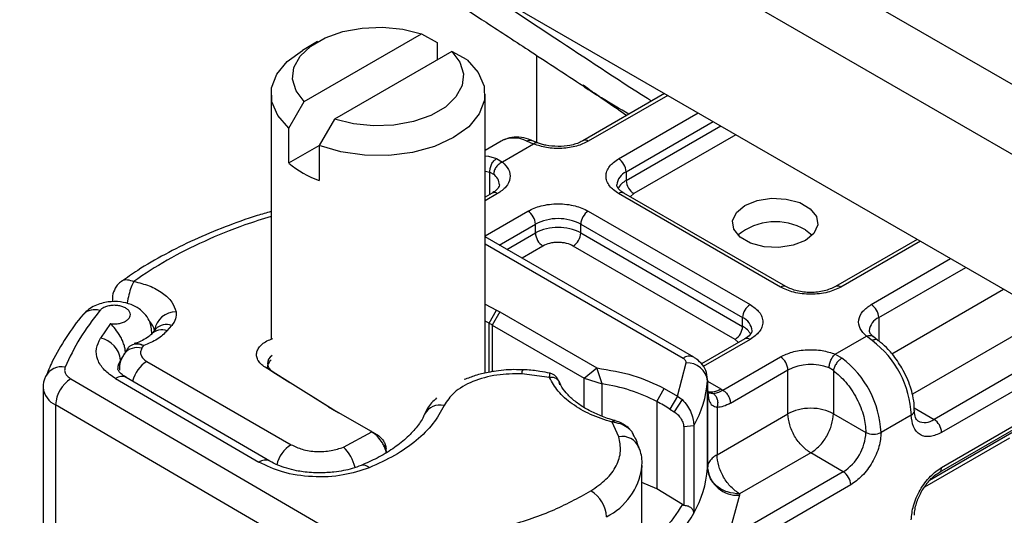
# Model space of a CAD drawing. Units: millimetres. Extents: x 0 to 420, y 0 to 297.
# Drawn here: x 274 to 290, y 177 to 185 of the extents above; entities that cross this region are included whole.
import ezdxf

# ---------------------------------------------------------------- set-up
doc = ezdxf.new("R2010")
doc.units = ezdxf.units.MM

msp = doc.modelspace()

# ---------------------------------------------------------------- linework, layer by layer
at = {"color": 7, "linetype": 'Continuous', "lineweight": 25}
for p, q in [((308.42, 172.802), (262.222, 199.472)), ((308.078, 171.911), (261.621, 198.73)), ((261.621, 196.553), (308.078, 169.734)), ((278.633, 183.365), (280.459, 184.419)), ((280.459, 184.419), (280.701, 184.287)), ((278.839, 184.3), (278.603, 184.164)), ((280.701, 184.287), (280.701, 184.014)), ((280.93, 184.147), (279.105, 183.093)), ((281.172, 184.014), (280.93, 184.147)), ((282.253, 184.086), (282.253, 182.729)), ((278.115, 183.484), (278.115, 179.673)), ((281.449, 179.135), (281.449, 183.484)), ((282.973, 183.614), (283.018, 183.584)), ((284.247, 183.491), (282.975, 182.756)), ((278.391, 182.953), (278.633, 183.365)), ((284.296, 183.463), (283.058, 182.748)), ((283.53, 182.476), (284.767, 183.191)), ((279.105, 183.093), (278.863, 182.681)), ((283.648, 182.272), (285.003, 183.054)), ((278.391, 182.409), (278.391, 182.953)), ((283.648, 182.136), (285.121, 182.986)), ((281.698, 182.75), (281.449, 182.606)), ((281.721, 182.762), (281.698, 182.75)), ((282.205, 182.705), (282.099, 182.75)), ((282.267, 182.723), (282.179, 182.759)), ((285.357, 182.85), (283.766, 181.932)), ((278.391, 182.409), (278.863, 182.681)), ((278.863, 182.681), (278.863, 182.137)), ((282.205, 182.705), (281.719, 182.424)), ((281.628, 182.478), (281.719, 182.424)), ((281.449, 182.281), (281.526, 182.265)), ((281.526, 182.265), (281.583, 182.233)), ((281.526, 181.92), (281.526, 182.265)), ((283.648, 182.272), (283.648, 182.136)), ((281.561, 181.94), (281.449, 181.875)), ((281.644, 181.932), (281.449, 181.819)), ((286.051, 180.476), (283.53, 181.932)), ((286.135, 180.484), (283.613, 181.94)), ((283.766, 181.932), (283.71, 181.884)), ((281.449, 181.275), (282.116, 181.66)), ((283.058, 181.66), (285.58, 180.204)), ((281.671, 181.131), (282.233, 181.456)), ((282.233, 181.319), (282.233, 181.456)), ((282.941, 181.456), (285.462, 180)), ((282.941, 181.319), (282.941, 181.456)), ((286.44, 181.367), (286.548, 181.286)), ((284.701, 179.382), (281.449, 181.26)), ((281.789, 181.063), (282.233, 181.319)), ((282.941, 181.319), (285.462, 179.864)), ((288.183, 181.219), (286.911, 180.484)), ((288.232, 181.191), (286.994, 180.476)), ((281.449, 181.147), (284.534, 179.366)), ((282.351, 181.115), (282.025, 180.927)), ((285.344, 179.66), (282.823, 181.115)), ((287.465, 180.204), (288.703, 180.919)), ((287.583, 180), (288.939, 180.782)), ((287.788, 179.438), (289.528, 180.442)), ((275.642, 180.292), (275.642, 180.244)), ((281.449, 180.212), (281.626, 180.118)), ((281.513, 179.911), (281.626, 180.118)), ((281.626, 180.118), (281.679, 180.088)), ((281.679, 180.088), (281.561, 179.884)), ((281.679, 180.088), (283.191, 179.215)), ((285.462, 179.864), (285.462, 180)), ((287.583, 180), (287.583, 179.634)), ((275.616, 179.907), (275.456, 179.678)), ((276.315, 179.822), (276.245, 179.739)), ((276.313, 179.819), (276.313, 179.819)), ((276.498, 179.795), (276.569, 179.878)), ((281.513, 179.911), (281.449, 179.945)), ((281.513, 179.149), (281.513, 179.911)), ((281.561, 179.884), (282.991, 179.059)), ((281.561, 179.884), (281.561, 179.158)), ((290.011, 179.905), (288.107, 178.806)), ((276.241, 179.735), (276.245, 179.739)), ((276.256, 179.775), (276.254, 179.75)), ((276.256, 179.752), (276.256, 179.775)), ((285.497, 179.668), (284.821, 179.278)), ((285.58, 179.66), (284.849, 179.238)), ((285.4, 179.612), (285.344, 179.66)), ((286.905, 179.431), (287.391, 179.711)), ((287.482, 179.642), (287.391, 179.711)), ((287.565, 179.651), (287.497, 179.704)), ((275.879, 179.516), (275.824, 179.432)), ((276.103, 179.522), (276.131, 179.564)), ((290.518, 179.612), (288.444, 178.414)), ((285.155, 178.87), (286.051, 179.388)), ((286.905, 179.431), (287.011, 179.37)), ((290.636, 179.408), (288.562, 178.21)), ((276.179, 179.318), (278.427, 178.02)), ((279.012, 178.609), (278.022, 179.228)), ((278.145, 179.157), (278.022, 179.228)), ((282.991, 179.059), (283.191, 179.215)), ((283.272, 178.969), (283.191, 179.215)), ((284.45, 178.778), (284.583, 179.293)), ((285.273, 178.666), (286.169, 179.184)), ((286.169, 178.503), (286.169, 179.184)), ((286.876, 179.177), (286.809, 179.216)), ((274.995, 179.047), (279.269, 176.555)), ((275.691, 179.052), (277.927, 177.747)), ((278.095, 177.763), (275.859, 179.067)), ((278.145, 179.157), (278.41, 178.991)), ((282.453, 179.066), (282.022, 179.126)), ((282.991, 179.059), (283.272, 178.969)), ((282.991, 178.599), (282.991, 179.059)), ((286.876, 179.177), (286.876, 178.503)), ((274.565, 178.91), (274.565, 174.555)), ((282.615, 178.953), (282.603, 178.999)), ((283.272, 178.464), (283.272, 178.969)), ((284.127, 178.692), (284.241, 178.898)), ((284.241, 178.898), (284.45, 178.778)), ((284.916, 178.889), (284.916, 179.025)), ((284.916, 179.025), (284.916, 179.013)), ((284.916, 179.013), (284.916, 177.652)), ((284.916, 179.009), (285.123, 178.889)), ((284.916, 177.662), (284.916, 178.887)), ((285.123, 178.889), (285.155, 178.87)), ((278.729, 178.791), (279.134, 178.538)), ((284.45, 178.778), (284.329, 178.575)), ((284.52, 178.724), (284.397, 178.533)), ((284.45, 178.778), (284.52, 178.724)), ((288.527, 177.59), (290.601, 178.787)), ((288.562, 177.666), (290.636, 178.863)), ((279.032, 176.147), (274.758, 178.64)), ((274.758, 178.64), (274.758, 174.285)), ((279.063, 178.578), (279.012, 178.609)), ((279.012, 178.609), (279.134, 178.538)), ((279.668, 178.229), (279.063, 178.578)), ((284.127, 178.692), (284.127, 177.331)), ((284.329, 178.575), (284.397, 178.533)), ((285.063, 178.602), (285.063, 177.864)), ((288.135, 178.593), (288.444, 178.414)), ((285.063, 177.864), (286.169, 178.503)), ((286.876, 178.503), (287.383, 178.21)), ((288.09, 178.482), (287.619, 178.21)), ((283.532, 178.144), (283.427, 178.37)), ((284.702, 178.315), (284.544, 178.299)), ((284.544, 178.299), (284.544, 177.072)), ((284.702, 178.315), (284.702, 176.954)), ((279.243, 177.981), (279.684, 178.22)), ((279.684, 178.22), (279.668, 178.229)), ((279.668, 178.229), (279.684, 178.22)), ((279.684, 178.22), (279.794, 178.156)), ((279.685, 178.219), (279.785, 178.161)), ((279.787, 178.16), (279.701, 178.21)), ((288.302, 177.365), (289.623, 178.127)), ((289.658, 178.203), (288.375, 177.463)), ((279.912, 177.898), (279.906, 177.955)), ((286.523, 177.891), (285.416, 177.252)), ((287.03, 177.598), (286.523, 177.891)), ((283.894, 177.694), (283.893, 177.664)), ((283.894, 176.496), (283.894, 177.694)), ((287.03, 177.598), (285.23, 176.559)), ((284.127, 177.331), (283.894, 177.43)), ((287.148, 177.394), (285.348, 176.355)), ((284.525, 177.087), (284.127, 177.331)), ((285.415, 177.231), (285.23, 176.559)), ((285.416, 177.252), (285.415, 177.231)), ((284.544, 177.072), (284.525, 177.087))]:
    msp.add_line(p, q, dxfattribs=at)
at = {"color": 7, "linetype": 'Continuous', "lineweight": 25, "flags": 128}
for points in [[(278.633, 183.365), (278.505, 183.534), (278.45, 183.715), (278.472, 183.899), (278.568, 184.074), (278.733, 184.231), (278.959, 184.361), (279.231, 184.457), (279.535, 184.512), (279.853, 184.525), (280.167, 184.493), (280.459, 184.419)], [(278.391, 182.953), (278.22, 183.149), (278.129, 183.361), (278.124, 183.581), (278.205, 183.795), (278.367, 183.993), (278.603, 184.164)], [(280.93, 184.147), (281.058, 183.978), (281.113, 183.797), (281.092, 183.614), (280.996, 183.438), (280.831, 183.281), (280.605, 183.151), (280.333, 183.055), (280.029, 183), (279.711, 182.987), (279.397, 183.019), (279.105, 183.093)], [(281.172, 184.014), (281.344, 183.819), (281.435, 183.606), (281.44, 183.387), (281.359, 183.173), (281.196, 182.975), (280.96, 182.804), (280.663, 182.667), (280.32, 182.573), (279.949, 182.527), (279.57, 182.53), (279.201, 182.582), (278.863, 182.681)], [(281.449, 182.523), (281.505, 182.515), (281.628, 182.478)], [(286.44, 181.204), (286.251, 181.127), (286.027, 181.093), (285.797, 181.104), (285.587, 181.161), (285.423, 181.255), (285.325, 181.376), (285.305, 181.51), (285.365, 181.639), (285.498, 181.748), (285.687, 181.825), (285.911, 181.859), (286.142, 181.848), (286.351, 181.791), (286.515, 181.697), (286.613, 181.576), (286.633, 181.443), (286.573, 181.313), (286.44, 181.204)], [(288.139, 178.553), (288.139, 178.551), (288.139, 178.549)]]:
    msp.add_lwpolyline(points, dxfattribs=at)
at = {"color": 7, "linetype": 'Continuous', "lineweight": 25}
for centre, radius, start, end in [((281.896, 182.345), 0.453, 63.3697, 112.8017), ((283.01, 182.685), 0.0793, 52.5841, 117.5984), ((279.397, 183.606), 1.564, 229.9782, 250.0271), ((283.392, 182.26), 0.256, 2.6055, 57.3945), ((283.752, 182.043), 0.252, 114.3785, 174.2607), ((281.457, 182.057), 0.216, 3.1734, 54.466), ((283.788, 181.866), 0.304, 117.4057, 151.5861), ((283.904, 182.147), 0.256, 182.6055, 237.3945), ((281.595, 181.864), 0.0838, 54.3824, 114.3071), ((283.579, 181.864), 0.0838, 65.6929, 125.6176), ((281.978, 181.444), 0.256, 2.6055, 57.3945), ((283.196, 181.444), 0.256, 122.6055, 177.3945), ((282.587, 180.773), 0.769, 62.6097, 117.3903), ((285.974, 180.566), 0.927, 59.7855, 129.0976), ((282.587, 180.637), 0.769, 62.6097, 117.3903), ((282.489, 181.331), 0.256, 182.6055, 237.3945), ((282.685, 181.331), 0.256, 302.6055, 357.3945), ((286.1, 180.413), 0.0797, 63.3643, 127.3212), ((286.946, 180.41), 0.082, 53.6613, 115.4627), ((275.364, 179.885), 0.239, 69.606, 136.5259), ((285.718, 179.988), 0.256, 122.6055, 177.3945), ((287.327, 179.988), 0.256, 2.6055, 57.3945), ((276.632, 179.758), 0.333, 89.665, 171.5846), ((285.37, 179.779), 0.239, 3.6573, 67.3009), ((287.686, 179.772), 0.251, 114.3003, 174.7606), ((276.025, 179.734), 0.285, 14.2814, 44.2479), ((276.414, 179.574), 0.236, 69.0684, 135.6715), ((276.484, 179.657), 0.236, 69.0684, 135.6715), ((280.744, 178.468), 1.635, 60.0123, 61.9587), ((285.206, 179.875), 0.256, 302.6055, 357.3945), ((285.323, 179.596), 0.302, 27.6228, 62.6591), ((275.389, 179.302), 0.382, 5.5947, 79.8013), ((285.531, 179.592), 0.0838, 54.3824, 114.3071), ((286.532, 178.404), 1.561, 2.8752, 52.4901), ((276.028, 179.276), 0.257, 73.0497, 142.6807), ((275.982, 179.196), 0.256, 146.1759, 179.031), ((278.508, 177.586), 3.253, 146.0631, 147.3781), ((278.202, 179.286), 0.142, 120.6166, 245.8821), ((284.631, 179.238), 0.16, 64.0293, 127.2548), ((285.913, 179.172), 0.256, 2.6055, 57.3945), ((286.06, 178.132), 1.561, 2.8752, 52.4901), ((274.849, 178.952), 0.281, 77.9828, 152.6763), ((276.466, 178.877), 0.525, 123.0731, 165.3789), ((282.123, 179.135), 0.102, 149.386, 185.0906), ((284.601, 178.978), 0.316, 6.408, 93.385), ((286.525, 178.487), 0.782, 68.7186, 117.0882), ((275.268, 178.616), 0.51, 122.305, 177.3573), ((275.788, 178.923), 0.161, 63.7904, 126.9325), ((274.884, 178.933), 0.319, 184.0749, 246.8669), ((282.89, 176.335), 2.661, 62.3144, 81.759), ((283.209, 179.154), 1.713, 330.651, 355.2756), ((284.971, 179.11), 0.268, 256.5633, 304.609), ((280.743, 178.37), 0.267, 75.4102, 152.1984), ((281.864, 174.542), 4.727, 58.5721, 61.3963), ((279.95, 179.843), 1.54, 237.9871, 240.0129), ((288.055, 178.559), 0.0844, 294.4921, 352.9695), ((288.299, 178.605), 0.239, 243.6544, 307.2923), ((288.306, 178.199), 0.256, 2.6055, 57.3945), ((283.584, 177.86), 0.289, 23.609, 100.3347), ((286.616, 178.245), 0.768, 302.6055, 357.3945), ((287.501, 178.438), 0.256, 242.6097, 297.3903), ((278.706, 177.585), 0.517, 122.6886, 166.3455), ((278.825, 177.534), 0.612, 12.2729, 46.9608), ((278.025, 177.613), 0.166, 64.7244, 125.9863), ((279.553, 177.574), 0.127, 42.7992, 105.5678), ((282.889, 177.805), 1.014, 296.4323, 351.9931), ((283.209, 177.793), 1.713, 330.651, 355.2756), ((284.749, 177.665), 0.167, 355.7281, 359.2406), ((285.387, 177.705), 0.474, 186.408, 273.385), ((288.483, 177.656), 0.0794, 302.515, 7.4086), ((286.892, 177.382), 0.256, 2.6055, 57.3945), ((282.839, 176.872), 0.502, 2.7736, 58.7369), ((282.634, 178.112), 2.37, 314.8078, 330.7429)]:
    msp.add_arc(centre, radius, start, end, dxfattribs=at)
for points, knots in [([(269.512, 191.945), (270.126, 191.582), (271.298, 190.888), (272.972, 189.887), (274.481, 188.978), (275.824, 188.161), (277.001, 187.438), (278.014, 186.808), (278.818, 186.302), (279.44, 185.908), (279.937, 185.591), (280.418, 185.282), (280.927, 184.952), (281.507, 184.574), (282.204, 184.118), (282.705, 183.79), (282.973, 183.614)], [0, 0, 0, 0, 0.13577, 0.259461, 0.371069, 0.4706, 0.558064, 0.633477, 0.696867, 0.738258, 0.773049, 0.808549, 0.846529, 0.888333, 0.940304, 1, 1, 1, 1]), ([(280.968, 185.384), (281.03, 185.344), (281.553, 185.006), (282.556, 184.348), (283.519, 183.71), (284.023, 183.389), (284.045, 183.374)], [0, 0, 0, 0, 0.060626, 0.509278, 0.978004, 1, 1, 1, 1]), ([(283.691, 183.17), (283.548, 183.252), (283.304, 183.392), (283.072, 183.553), (282.976, 183.62)], [0, 0, 0, 0, 0.588507, 1, 1, 1, 1]), ([(282.992, 183.595), (283.079, 183.541), (283.305, 183.399), (283.523, 183.245), (283.657, 183.15)], [0, 0, 0, 0, 0.385498, 1, 1, 1, 1]), ([(282.179, 182.758), (282.173, 182.761), (282.12, 182.788), (282.014, 182.81), (281.865, 182.817), (281.774, 182.782), (281.729, 182.765)], [0, 0, 0, 0, 0.039854, 0.355718, 0.681237, 1, 1, 1, 1]), ([(282.099, 182.75), (282.115, 182.757), (282.144, 182.77), (282.168, 182.761), (282.179, 182.757)], [0, 0, 0, 0, 0.5569909, 1, 1, 1, 1]), ([(283.058, 182.748), (283, 182.721), (282.88, 182.663), (282.647, 182.629), (282.407, 182.639), (282.271, 182.684), (282.205, 182.705)], [0, 0, 0, 0, 0.242235, 0.5, 0.757765, 1, 1, 1, 1]), ([(282.268, 182.721), (282.26, 182.724), (282.241, 182.73), (282.218, 182.714), (282.205, 182.705)], [0, 0, 0, 0, 0.462119, 1, 1, 1, 1]), ([(282.587, 182.666), (282.522, 182.67), (282.433, 182.675), (282.328, 182.701), (282.289, 182.716), (282.269, 182.725)], [0, 0, 0, 0, 0.562584, 0.775783, 1, 1, 1, 1]), ([(282.972, 182.757), (282.964, 182.752), (282.936, 182.733), (282.867, 182.707), (282.749, 182.675), (282.65, 182.669), (282.587, 182.666)], [0, 0, 0, 0, 0.096499, 0.339764, 0.574719, 1, 1, 1, 1]), ([(281.719, 182.424), (281.756, 182.386), (281.833, 182.308), (281.85, 182.17), (281.791, 182.035), (281.692, 181.965), (281.644, 181.932)], [0, 0, 0, 0, 0.242235, 0.5, 0.757765, 1, 1, 1, 1]), ([(283.53, 181.932), (283.477, 181.97), (283.395, 182.028), (283.344, 182.125), (283.33, 182.204), (283.344, 182.282), (283.395, 182.38), (283.477, 182.438), (283.53, 182.476)], [0, 0, 0, 0, 0.239443, 0.369636, 0.5, 0.630193, 0.760557, 1, 1, 1, 1]), ([(281.672, 182.069), (281.673, 182.068), (281.675, 182.056), (281.666, 182.036), (281.63, 181.983), (281.577, 181.952), (281.558, 181.941)], [0, 0, 0, 0, 0.025034, 0.410566, 0.78731, 1, 1, 1, 1]), ([(283.616, 181.941), (283.603, 181.947), (283.566, 181.968), (283.528, 182.006), (283.503, 182.044), (283.502, 182.06), (283.502, 182.068)], [0, 0, 0, 0, 0.1317423, 0.3997096, 0.6798161, 1, 1, 1, 1]), ([(278.115, 181.652), (278.043, 181.632), (277.796, 181.561), (277.395, 181.416), (276.914, 181.216), (276.459, 180.988), (276.08, 180.771), (275.869, 180.62), (275.787, 180.562)], [0, 0, 0, 0, 0.080779, 0.275072, 0.472093, 0.671178, 0.871886, 1, 1, 1, 1]), ([(282.116, 181.66), (282.181, 181.69), (282.283, 181.737), (282.451, 181.767), (282.587, 181.775), (282.723, 181.767), (282.892, 181.737), (282.993, 181.69), (283.058, 181.66)], [0, 0, 0, 0, 0.239443, 0.369636, 0.5, 0.630193, 0.760557, 1, 1, 1, 1]), ([(278.115, 181.573), (277.978, 181.532), (277.613, 181.421), (277.069, 181.193), (276.482, 180.902), (276.145, 180.677), (275.976, 180.564)], [0, 0, 0, 0, 0.166821, 0.444558, 0.722263, 1, 1, 1, 1]), ([(282.823, 181.115), (282.79, 181.131), (282.739, 181.154), (282.655, 181.169), (282.587, 181.173), (282.519, 181.169), (282.435, 181.154), (282.384, 181.131), (282.351, 181.115)], [0, 0, 0, 0, 0.239443, 0.3695502, 0.4999998, 0.6301073, 0.760557, 1, 1, 1, 1]), ([(275.784, 180.563), (275.765, 180.549), (275.726, 180.52), (275.7, 180.48), (275.687, 180.459)], [0, 0, 0, 0, 0.488098, 1, 1, 1, 1]), ([(275.785, 180.562), (275.787, 180.565), (275.808, 180.589), (275.876, 180.598), (275.942, 180.576), (275.976, 180.564)], [0, 0, 0, 0, 0.067043, 0.533521, 1, 1, 1, 1]), ([(275.976, 180.564), (275.961, 180.536), (275.933, 180.48), (275.898, 180.358), (275.878, 180.264), (275.875, 180.221), (275.875, 180.218)], [0, 0, 0, 0, 0.323895, 0.647789, 0.971684, 1, 1, 1, 1]), ([(275.976, 180.564), (276.059, 180.544), (276.229, 180.501), (276.433, 180.387), (276.581, 180.248), (276.616, 180.142), (276.634, 180.091)], [0, 0, 0, 0, 0.244959, 0.5, 0.755041, 1, 1, 1, 1]), ([(275.687, 180.459), (275.669, 180.42), (275.644, 180.367), (275.643, 180.308), (275.643, 180.292)], [0, 0, 0, 0, 0.723471, 1, 1, 1, 1]), ([(286.994, 180.476), (286.928, 180.446), (286.827, 180.398), (286.659, 180.369), (286.523, 180.361), (286.387, 180.369), (286.218, 180.398), (286.117, 180.446), (286.051, 180.476)], [0, 0, 0, 0, 0.239443, 0.369636, 0.5, 0.630193, 0.760557, 1, 1, 1, 1]), ([(276.256, 179.775), (276.253, 179.809), (276.249, 179.871), (276.213, 179.969), (276.15, 180.063), (276.055, 180.146), (275.93, 180.211), (275.764, 180.252), (275.567, 180.252), (275.395, 180.203), (275.265, 180.128), (275.214, 180.074), (275.187, 180.046)], [0, 0, 0, 0, 0.072993, 0.135324, 0.22829, 0.314837, 0.418421, 0.538703, 0.671344, 0.822191, 0.907417, 1, 1, 1, 1]), ([(275.616, 179.907), (275.639, 179.905), (275.685, 179.901), (275.755, 179.909), (275.819, 179.928), (275.871, 179.957), (275.906, 179.991), (275.924, 180.03), (275.923, 180.071), (275.901, 180.111), (275.861, 180.145), (275.806, 180.171), (275.743, 180.188), (275.674, 180.193), (275.602, 180.188), (275.537, 180.17), (275.481, 180.144), (275.458, 180.121), (275.447, 180.109)], [0, 0, 0, 0, 0.061503, 0.123083, 0.187967, 0.253009, 0.312641, 0.372431, 0.436136, 0.499997, 0.563702, 0.627563, 0.687194, 0.746984, 0.811868, 0.876911, 0.938417, 1, 1, 1, 1]), ([(285.58, 180.204), (285.633, 180.166), (285.715, 180.108), (285.766, 180.01), (285.78, 179.932), (285.766, 179.853), (285.715, 179.756), (285.633, 179.698), (285.58, 179.66)], [0, 0, 0, 0, 0.239443, 0.369636, 0.5, 0.630193, 0.760557, 1, 1, 1, 1]), ([(287.391, 179.711), (287.354, 179.749), (287.277, 179.828), (287.26, 179.966), (287.319, 180.101), (287.418, 180.17), (287.465, 180.204)], [0, 0, 0, 0, 0.2422355, 0.5, 0.7577645, 1, 1, 1, 1]), ([(275.19, 180.05), (275.19, 180.049), (275.085, 179.935), (274.92, 179.69), (274.721, 179.368), (274.637, 179.159), (274.606, 179.08)], [0, 0, 0, 0, 0.002274, 0.382851, 0.76631, 1, 1, 1, 1]), ([(275.846, 179.453), (275.845, 179.473), (275.842, 179.513), (275.825, 179.578), (275.8, 179.645), (275.755, 179.73), (275.687, 179.826), (275.64, 179.88), (275.616, 179.907)], [0, 0, 0, 0, 0.12314, 0.244441, 0.375002, 0.499646, 0.749323, 1, 1, 1, 1]), ([(285.608, 179.796), (285.604, 179.776), (285.596, 179.734), (285.53, 179.69), (285.497, 179.668)], [0, 0, 0, 0, 0.489448, 1, 1, 1, 1]), ([(287.499, 179.704), (287.488, 179.713), (287.458, 179.738), (287.44, 179.772), (287.438, 179.787), (287.437, 179.795)], [0, 0, 0, 0, 0.228206, 0.59254, 1, 1, 1, 1]), ([(275.691, 179.052), (275.629, 179.094), (275.503, 179.18), (275.403, 179.343), (275.377, 179.516), (275.43, 179.625), (275.456, 179.678)], [0, 0, 0, 0, 0.244907, 0.5, 0.755093, 1, 1, 1, 1]), ([(276.24, 179.736), (276.236, 179.731), (276.221, 179.712), (276.147, 179.659), (276.057, 179.617), (275.998, 179.6), (275.983, 179.596)], [0, 0, 0, 0, 0.166813, 0.566594, 0.889175, 1, 1, 1, 1]), ([(287.391, 179.711), (287.408, 179.716), (287.443, 179.726), (287.481, 179.719), (287.493, 179.705), (287.496, 179.701)], [0, 0, 0, 0, 0.437563, 0.875126, 1, 1, 1, 1]), ([(287.564, 179.649), (287.563, 179.65), (287.556, 179.661), (287.527, 179.662), (287.497, 179.649), (287.482, 179.642)], [0, 0, 0, 0, 0.088241, 0.544121, 1, 1, 1, 1]), ([(287.944, 179.215), (287.897, 179.288), (287.832, 179.392), (287.716, 179.521), (287.638, 179.597), (287.58, 179.637), (287.564, 179.648)], [0, 0, 0, 0, 0.432525, 0.6065758, 0.8909065, 1, 1, 1, 1]), ([(276.131, 179.564), (276.095, 179.575), (276.022, 179.596), (275.944, 179.576), (275.899, 179.545), (275.885, 179.523), (275.88, 179.515)], [0, 0, 0, 0, 0.347092, 0.69743, 0.889422, 1, 1, 1, 1]), ([(275.985, 179.591), (276.003, 179.595), (276.045, 179.607), (276.1, 179.579), (276.131, 179.564)], [0, 0, 0, 0, 0.437627, 1, 1, 1, 1]), ([(286.051, 179.388), (286.11, 179.415), (286.23, 179.472), (286.463, 179.506), (286.703, 179.496), (286.839, 179.452), (286.905, 179.431)], [0, 0, 0, 0, 0.242235, 0.5, 0.757765, 1, 1, 1, 1]), ([(275.824, 179.432), (275.796, 179.383), (275.752, 179.304), (275.754, 179.214), (275.755, 179.179)], [0, 0, 0, 0, 0.618646, 1, 1, 1, 1]), ([(278.059, 179.225), (278.064, 179.244), (278.075, 179.282), (278.098, 179.323), (278.115, 179.343), (278.115, 179.344)], [0, 0, 0, 0, 0.48465, 0.995287, 1, 1, 1, 1]), ([(284.915, 178.996), (284.913, 179.047), (284.91, 179.142), (284.842, 179.267), (284.766, 179.342), (284.715, 179.373), (284.701, 179.382)], [0, 0, 0, 0, 0.319259, 0.610147, 0.890047, 1, 1, 1, 1]), ([(274.908, 179.227), (274.903, 179.211), (274.894, 179.178), (274.908, 179.13), (274.94, 179.084), (274.977, 179.059), (274.995, 179.047)], [0, 0, 0, 0, 0.249865, 0.499991, 0.749866, 1, 1, 1, 1]), ([(275.862, 179.068), (275.843, 179.078), (275.796, 179.106), (275.752, 179.149), (275.727, 179.186), (275.725, 179.196), (275.726, 179.199), (275.726, 179.2)], [0, 0, 0, 0, 0.146682, 0.37479, 0.612676, 0.881557, 1, 1, 1, 1]), ([(282.036, 179.186), (282.003, 179.187), (281.865, 179.193), (281.682, 179.179), (281.469, 179.143), (281.299, 179.102), (281.182, 179.056), (281.125, 179.034)], [0, 0, 0, 0, 0.10221, 0.435303, 0.570812, 0.79336, 1, 1, 1, 1]), ([(282.463, 179.132), (282.41, 179.143), (282.285, 179.168), (282.14, 179.184), (282.05, 179.186), (282.036, 179.186)], [0, 0, 0, 0, 0.3818525, 0.8999188, 1, 1, 1, 1]), ([(288.134, 178.553), (288.136, 178.577), (288.14, 178.651), (288.117, 178.776), (288.078, 178.924), (288.022, 179.069), (287.97, 179.166), (287.944, 179.215)], [0, 0, 0, 0, 0.116547, 0.359069, 0.55303, 0.775221, 1, 1, 1, 1]), ([(274.599, 179.081), (274.577, 179.024), (274.554, 178.968), (274.566, 178.911), (274.566, 178.91)], [0, 0, 0, 0, 0.990672, 1, 1, 1, 1]), ([(282.022, 179.126), (281.891, 179.124), (281.621, 179.12), (281.248, 179.013), (280.951, 178.845), (280.857, 178.699), (280.811, 178.628)], [0, 0, 0, 0, 0.242385, 0.5, 0.757615, 1, 1, 1, 1]), ([(282.453, 179.066), (282.455, 179.088), (282.458, 179.128), (282.461, 179.129), (282.462, 179.129)], [0, 0, 0, 0, 0.5819537, 1, 1, 1, 1]), ([(282.603, 178.999), (282.603, 179), (282.599, 179.019), (282.569, 179.044), (282.517, 179.069), (282.474, 179.067), (282.453, 179.066)], [0, 0, 0, 0, 0.030371, 0.353581, 0.67679, 1, 1, 1, 1]), ([(283.427, 178.37), (283.312, 178.408), (283.081, 178.485), (282.798, 178.651), (282.574, 178.846), (282.493, 178.993), (282.453, 179.066)], [0, 0, 0, 0, 0.247061, 0.5, 0.752939, 1, 1, 1, 1]), ([(282.604, 178.999), (282.589, 179.03), (282.566, 179.075), (282.519, 179.111), (282.488, 179.126), (282.471, 179.131), (282.462, 179.133)], [0, 0, 0, 0, 0.526617, 0.767027, 0.883447, 1, 1, 1, 1]), ([(286.876, 179.177), (286.943, 179.12), (287.08, 179.002), (287.248, 178.744), (287.362, 178.463), (287.376, 178.293), (287.383, 178.21)], [0, 0, 0, 0, 0.241829, 0.5, 0.758171, 1, 1, 1, 1]), ([(283.474, 178.396), (283.434, 178.407), (283.322, 178.438), (283.155, 178.508), (282.979, 178.601), (282.828, 178.709), (282.71, 178.826), (282.636, 178.924), (282.616, 178.981), (282.61, 178.997)], [0, 0, 0, 0, 0.089943, 0.252012, 0.417431, 0.585015, 0.754978, 0.929561, 1, 1, 1, 1]), ([(284.916, 178.887), (284.92, 178.822), (284.926, 178.725), (284.978, 178.631), (285.036, 178.611), (285.063, 178.602)], [0, 0, 0, 0, 0.519888, 0.782011, 1, 1, 1, 1]), ([(280.695, 178.751), (280.668, 178.724), (280.593, 178.651), (280.53, 178.562), (280.509, 178.497), (280.509, 178.495)], [0, 0, 0, 0, 0.3450363, 0.9788846, 1, 1, 1, 1]), ([(284.52, 178.724), (284.549, 178.692), (284.605, 178.631), (284.662, 178.517), (284.696, 178.406), (284.7, 178.344), (284.702, 178.315)], [0, 0, 0, 0, 0.2949533, 0.5626064, 0.7961003, 1, 1, 1, 1]), ([(285, 178.82), (284.986, 178.82), (284.958, 178.82), (284.929, 178.826), (284.924, 178.832), (284.921, 178.836)], [0, 0, 0, 0, 0.311335, 0.622999, 1, 1, 1, 1]), ([(285, 178.82), (285.024, 178.822), (285.073, 178.827), (285.127, 178.855), (285.155, 178.87)], [0, 0, 0, 0, 0.479686, 1, 1, 1, 1]), ([(285, 178.82), (285.015, 178.808), (285.043, 178.785), (285.069, 178.728), (285.077, 178.663), (285.067, 178.622), (285.063, 178.602)], [0, 0, 0, 0, 0.250163, 0.5, 0.749837, 1, 1, 1, 1]), ([(280.811, 178.628), (280.758, 178.533), (280.652, 178.342), (280.386, 178.081), (280.055, 177.846), (279.781, 177.722), (279.646, 177.661)], [0, 0, 0, 0, 0.248108, 0.5, 0.751892, 1, 1, 1, 1]), ([(285.273, 178.666), (285.236, 178.647), (285.163, 178.61), (285.096, 178.605), (285.063, 178.602)], [0, 0, 0, 0, 0.4999948, 1, 1, 1, 1]), ([(280.504, 178.495), (280.499, 178.482), (280.474, 178.413), (280.382, 178.284), (280.224, 178.115), (280.018, 177.955), (279.784, 177.813), (279.603, 177.735), (279.518, 177.698)], [0, 0, 0, 0, 0.045144, 0.246296, 0.442264, 0.636344, 0.828998, 1, 1, 1, 1]), ([(284.397, 178.533), (284.417, 178.518), (284.456, 178.489), (284.497, 178.433), (284.522, 178.386), (284.535, 178.354), (284.543, 178.324), (284.544, 178.307), (284.544, 178.299)], [0, 0, 0, 0, 0.2912598, 0.5654459, 0.6879243, 0.8028337, 0.9033298, 1, 1, 1, 1]), ([(288.562, 178.21), (288.503, 178.183), (288.411, 178.142), (288.301, 178.146), (288.226, 178.173), (288.165, 178.225), (288.107, 178.318), (288.097, 178.418), (288.09, 178.482)], [0, 0, 0, 0, 0.239443, 0.369636, 0.5, 0.630193, 0.760557, 1, 1, 1, 1]), ([(288.194, 178.39), (288.179, 178.403), (288.147, 178.432), (288.142, 178.51), (288.139, 178.551)], [0, 0, 0, 0, 0.489449, 1, 1, 1, 1]), ([(283.427, 178.37), (283.437, 178.38), (283.453, 178.397), (283.466, 178.393), (283.472, 178.392)], [0, 0, 0, 0, 0.5878551, 1, 1, 1, 1]), ([(283.762, 178.179), (283.76, 178.183), (283.75, 178.207), (283.718, 178.245), (283.654, 178.3), (283.556, 178.351), (283.471, 178.363), (283.427, 178.37)], [0, 0, 0, 0, 0.037903, 0.213539, 0.392108, 0.681813, 1, 1, 1, 1]), ([(283.711, 178.249), (283.706, 178.256), (283.682, 178.288), (283.622, 178.329), (283.546, 178.371), (283.496, 178.387), (283.473, 178.394)], [0, 0, 0, 0, 0.096358, 0.427378, 0.725391, 1, 1, 1, 1]), ([(279.909, 177.89), (279.907, 177.902), (279.903, 177.934), (279.881, 177.988), (279.842, 178.064), (279.79, 178.133), (279.732, 178.189), (279.7, 178.209), (279.684, 178.22)], [0, 0, 0, 0, 0.096422, 0.250163, 0.404852, 0.688517, 0.840934, 1, 1, 1, 1]), ([(279.794, 178.156), (279.809, 178.144), (279.839, 178.121), (279.876, 178.068), (279.901, 178.009), (279.905, 177.973), (279.906, 177.955)], [0, 0, 0, 0, 0.254379, 0.505756, 0.753804, 1, 1, 1, 1]), ([(283.099, 177.301), (283.183, 177.359), (283.352, 177.476), (283.506, 177.69), (283.579, 177.918), (283.547, 178.069), (283.532, 178.144)], [0, 0, 0, 0, 0.246452, 0.5, 0.753548, 1, 1, 1, 1]), ([(283.842, 177.974), (283.832, 178.012), (283.815, 178.083), (283.775, 178.147), (283.757, 178.177)], [0, 0, 0, 0, 0.535011, 1, 1, 1, 1]), ([(287.619, 178.21), (287.613, 178.138), (287.603, 178.027), (287.544, 177.866), (287.483, 177.744), (287.408, 177.631), (287.298, 177.5), (287.207, 177.435), (287.148, 177.394)], [0, 0, 0, 0, 0.239443, 0.369636, 0.5, 0.630193, 0.760557, 1, 1, 1, 1]), ([(278.427, 178.02), (278.483, 177.994), (278.598, 177.939), (278.821, 177.907), (279.051, 177.918), (279.18, 177.961), (279.243, 177.981)], [0, 0, 0, 0, 0.242109, 0.5, 0.757891, 1, 1, 1, 1]), ([(279.913, 177.887), (279.909, 177.91), (279.901, 177.952), (279.892, 178.001), (279.894, 178.012), (279.895, 178.019)], [0, 0, 0, 0, 0.315368, 0.57438, 1, 1, 1, 1]), ([(283.888, 177.654), (283.89, 177.669), (283.904, 177.766), (283.888, 177.878), (283.85, 177.964), (283.845, 177.975)], [0, 0, 0, 0, 0.140414, 0.898347, 1, 1, 1, 1]), ([(279.646, 177.661), (279.513, 177.617), (279.24, 177.527), (278.757, 177.507), (278.287, 177.576), (278.045, 177.691), (277.927, 177.747)], [0, 0, 0, 0, 0.2421088, 0.5, 0.7578912, 1, 1, 1, 1]), ([(278.875, 177.58), (278.787, 177.583), (278.664, 177.588), (278.492, 177.617), (278.356, 177.65), (278.212, 177.701), (278.135, 177.742), (278.095, 177.763)], [0, 0, 0, 0, 0.294453, 0.413598, 0.606963, 0.801002, 1, 1, 1, 1]), ([(279.518, 177.698), (279.473, 177.68), (279.388, 177.648), (279.242, 177.614), (279.075, 177.586), (278.949, 177.583), (278.875, 177.58)], [0, 0, 0, 0, 0.248882, 0.461107, 0.683709, 1, 1, 1, 1]), ([(288.09, 176.849), (288.097, 176.922), (288.107, 177.033), (288.165, 177.194), (288.226, 177.315), (288.301, 177.429), (288.411, 177.56), (288.503, 177.624), (288.562, 177.666)], [0, 0, 0, 0, 0.239443, 0.369636, 0.5, 0.630193, 0.760557, 1, 1, 1, 1]), ([(288.255, 177.299), (288.291, 177.353), (288.34, 177.429), (288.423, 177.514), (288.479, 177.561), (288.515, 177.581), (288.527, 177.587)], [0, 0, 0, 0, 0.438349, 0.60447, 0.869903, 1, 1, 1, 1]), ([(288.141, 176.92), (288.141, 176.929), (288.139, 176.963), (288.151, 177.036), (288.182, 177.154), (288.226, 177.242), (288.255, 177.299)], [0, 0, 0, 0, 0.096483, 0.339761, 0.574755, 1, 1, 1, 1]), ([(284.702, 176.954), (284.701, 176.962), (284.699, 176.979), (284.687, 177.01), (284.656, 177.043), (284.605, 177.067), (284.564, 177.07), (284.544, 177.072)], [0, 0, 0, 0, 0.12499, 0.250132, 0.500161, 0.750588, 1, 1, 1, 1])]:
    msp.add_open_spline(points, degree=3, knots=knots, dxfattribs=at)
for points in [[(281.526, 182.265), (281.526, 182.285), (281.525, 182.325), (281.547, 182.388), (281.582, 182.444), (281.613, 182.466), (281.628, 182.478)], [(281.719, 182.424), (281.701, 182.415), (281.666, 182.397), (281.62, 182.347), (281.589, 182.289), (281.585, 182.252), (281.583, 182.233)], [(286.911, 180.484), (286.854, 180.458), (286.741, 180.406), (286.523, 180.384), (286.305, 180.406), (286.191, 180.458), (286.135, 180.484)], [(275.447, 180.109), (275.337, 179.966), (275.116, 179.681), (274.977, 179.378), (274.908, 179.227)], [(276.634, 180.091), (276.636, 180.054), (276.641, 179.98), (276.593, 179.912), (276.569, 179.878)], [(276.498, 179.795), (276.451, 179.749), (276.357, 179.657), (276.206, 179.595), (276.131, 179.564)], [(278.022, 179.228), (277.998, 179.245), (277.951, 179.278), (277.907, 179.339), (277.886, 179.403), (277.891, 179.468), (277.921, 179.531), (277.974, 179.588), (278.048, 179.638), (278.11, 179.662), (278.142, 179.674)], [(276.103, 179.522), (276.094, 179.504), (276.076, 179.469), (276.085, 179.413), (276.117, 179.36), (276.158, 179.332), (276.179, 179.318)], [(284.583, 179.293), (284.582, 179.3), (284.582, 179.313), (284.572, 179.333), (284.557, 179.351), (284.542, 179.361), (284.534, 179.366)], [(286.809, 179.216), (286.811, 179.235), (286.813, 179.273), (286.836, 179.336), (286.867, 179.394), (286.892, 179.419), (286.905, 179.431)], [(287.011, 179.37), (286.995, 179.359), (286.963, 179.338), (286.921, 179.286), (286.888, 179.229), (286.88, 179.194), (286.876, 179.177)], [(283.191, 179.215), (283.385, 179.183), (283.773, 179.12), (284.085, 178.972), (284.241, 178.898)], [(285.155, 178.87), (285.17, 178.859), (285.201, 178.837), (285.24, 178.783), (285.267, 178.723), (285.271, 178.685), (285.273, 178.666)], [(286.876, 178.503), (286.825, 178.527), (286.721, 178.574), (286.523, 178.594), (286.324, 178.574), (286.221, 178.527), (286.169, 178.503)], [(286.523, 177.891), (286.476, 177.924), (286.384, 177.989), (286.267, 178.151), (286.185, 178.333), (286.174, 178.447), (286.169, 178.503)], [(286.523, 177.891), (286.569, 177.924), (286.662, 177.989), (286.779, 178.151), (286.86, 178.333), (286.871, 178.447), (286.876, 178.503)], [(285.063, 177.864), (285.041, 177.85), (284.998, 177.822), (284.952, 177.772), (284.922, 177.718), (284.918, 177.681), (284.916, 177.662)], [(285.416, 177.252), (285.37, 177.285), (285.277, 177.351), (285.16, 177.512), (285.078, 177.695), (285.068, 177.808), (285.063, 177.864)], [(285.416, 177.252), (285.351, 177.258), (285.22, 177.271), (285.054, 177.366), (284.939, 177.502), (284.924, 177.609), (284.916, 177.662)], [(281.78, 176.744), (282.021, 176.82), (282.504, 176.972), (282.901, 177.192), (283.099, 177.301)], [(284.525, 177.087), (284.434, 176.949), (284.252, 176.673), (283.956, 176.432), (283.808, 176.311)]]:
    msp.add_open_spline(points, degree=3, dxfattribs=at)

doc.saveas('drawing.dxf')
